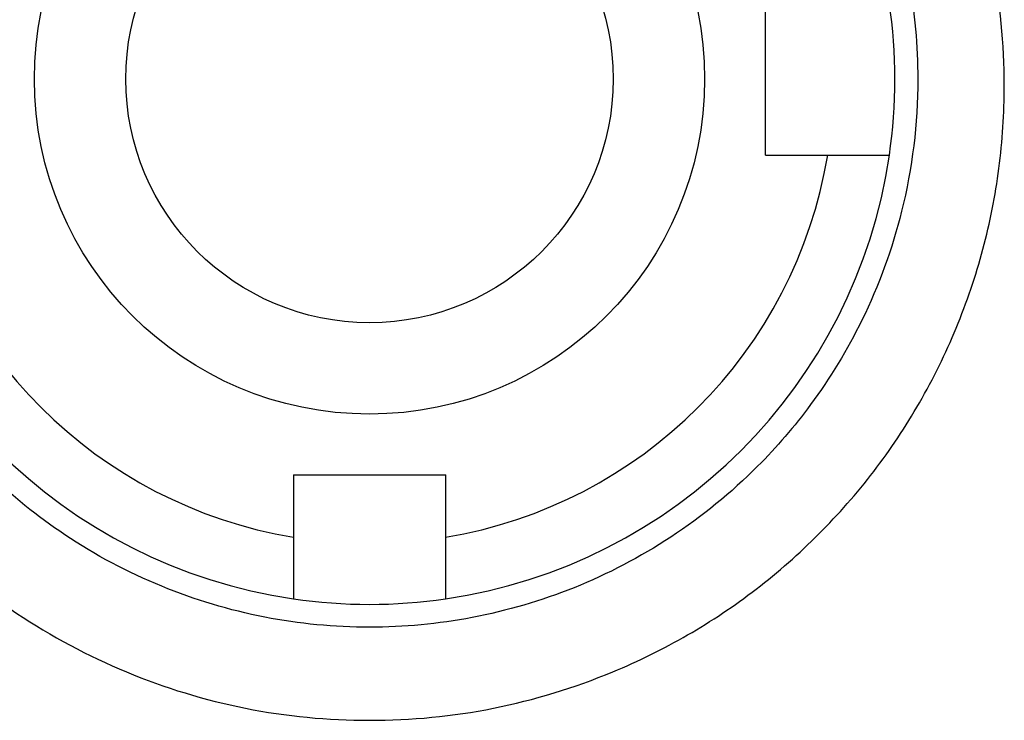
# Model space of a CAD drawing. Units: inches. Extents: x -59 to 45, y -25 to 34.
# Drawn here: x 36 to 37, y 5 to 6 of the extents above; entities that cross this region are included whole.
import ezdxf

# ---------------------------------------------------------------- set-up
doc = ezdxf.new("R2010")
doc.units = ezdxf.units.IN
doc.header["$MEASUREMENT"] = 0

msp = doc.modelspace()

# ---------------------------------------------------------------- linework, layer by layer
at = {"color": 7, "linetype": 'Continuous', "lineweight": 25}
for p, q in [((36.667, 5.4134), (36.667, 5.6102)), ((36.667, 5.4134), (36.7474, 5.4134)), ((36.0567, 5), (36.0567, 4.9195)), ((36.0567, 5), (36.2536, 5)), ((36.2536, 4.9195), (36.2536, 5))]:
    msp.add_line(p, q, dxfattribs=at)
for radius in [0.4331, 0.315]:
    msp.add_circle((36.1551, 5.5118), radius, dxfattribs=at)
for radius, start, end in [(0.6791, 351.6669, 8.3331), (0.6791, 188.3331, 261.6669), (0.6004, 189.4353, 260.5647), (0.6004, 279.4353, 350.5647), (0.6791, 278.3331, 351.6669), (0.6791, 261.6669, 278.3331)]:
    msp.add_arc((36.1551, 5.5118), radius, start, end, dxfattribs=at)
for points, knots in [([(36.1552, 4.6828), (36.1014, 4.6828), (35.9938, 4.6931), (35.8389, 4.7406), (35.696, 4.8166), (35.5712, 4.9196), (35.4683, 5.0444), (35.3924, 5.1872), (35.345, 5.3418), (35.3296, 5.5027), (35.3449, 5.6637), (35.3921, 5.8184), (35.4677, 5.9614), (35.5706, 6.0863), (35.6953, 6.1895), (35.8384, 6.2657), (35.9936, 6.3135), (36.1554, 6.3289), (36.317, 6.3133), (36.472, 6.2657), (36.615, 6.1895), (36.7397, 6.0864), (36.8425, 5.9615), (36.9181, 5.8187), (36.9653, 5.6642), (36.979, 5.5211), (36.9711, 5.3963), (36.9502, 5.2909), (36.9155, 5.1891), (36.8683, 5.0925), (36.8086, 5.0029), (36.7375, 4.9221), (36.6567, 4.8508), (36.5671, 4.7909), (36.4545, 4.7355), (36.3165, 4.6931), (36.2089, 4.6828), (36.1552, 4.6828)], [0, 0, 0, 0, 0.031235, 0.062443, 0.093661, 0.124885, 0.156101, 0.187351, 0.218585, 0.249866, 0.281106, 0.312396, 0.343634, 0.374872, 0.406123, 0.437313, 0.468681, 0.499974, 0.53127, 0.562498, 0.593717, 0.624967, 0.656167, 0.687411, 0.718615, 0.749852, 0.770737, 0.791458, 0.812373, 0.833299, 0.854035, 0.874942, 0.895871, 0.91661, 0.937526, 0.968777, 1, 1, 1, 1]), ([(36.1552, 4.8031), (36.1996, 4.8031), (36.2899, 4.8117), (36.4224, 4.8505), (36.5482, 4.9163), (36.65, 4.9993), (36.7323, 5.0951), (36.7989, 5.2048), (36.8506, 5.3466), (36.8691, 5.4974), (36.8564, 5.6354), (36.8273, 5.7444), (36.7891, 5.8325), (36.7347, 5.9249), (36.6567, 6.0192), (36.5479, 6.1069), (36.4262, 6.1713), (36.2941, 6.2114), (36.1543, 6.225), (35.9939, 6.209), (35.8171, 6.1464), (35.6705, 6.0382), (35.5686, 5.9166), (35.4999, 5.7951), (35.4646, 5.683), (35.4456, 5.5631), (35.4445, 5.4545), (35.4662, 5.3353), (35.5045, 5.222), (35.566, 5.1091), (35.6563, 5.0025), (35.7627, 4.9165), (35.8838, 4.8521), (36.0178, 4.812), (36.1097, 4.8031), (36.1552, 4.8031)], [0, 0, 0, 0, 0.029911, 0.060706, 0.092394, 0.124984, 0.148669, 0.177406, 0.211189, 0.25001, 0.279088, 0.304414, 0.325984, 0.343795, 0.376739, 0.407978, 0.437517, 0.469026, 0.500335, 0.531454, 0.576957, 0.624937, 0.652341, 0.683597, 0.718703, 0.731023, 0.765691, 0.7915, 0.812623, 0.846402, 0.877646, 0.906358, 0.93822, 0.96943, 1, 1, 1, 1]), ([(36.7474, 5.4134), (36.7526, 5.4134), (36.7577, 5.4134), (36.7679, 5.4134), (36.773, 5.4134), (36.7873, 5.4134), (36.7962, 5.4134), (36.8073, 5.4134), (36.8107, 5.4134), (36.8165, 5.4134), (36.819, 5.4134), (36.823, 5.4134), (36.8245, 5.4134), (36.8266, 5.4134), (36.8271, 5.4134), (36.8271, 5.4134)], [0, 0, 0, 0, 0.125, 0.125, 0.25, 0.25, 0.5, 0.5, 0.625, 0.625, 0.75, 0.75, 0.875, 0.875, 1, 1, 1, 1]), ([(36.0567, 4.9195), (36.0567, 4.9144), (36.0567, 4.9092), (36.0567, 4.8991), (36.0567, 4.894), (36.0567, 4.8797), (36.0567, 4.8708), (36.0567, 4.8596), (36.0567, 4.8563), (36.0567, 4.8505), (36.0567, 4.848), (36.0567, 4.8439), (36.0567, 4.8424), (36.0567, 4.8404), (36.0567, 4.8398), (36.0567, 4.8398)], [0, 0, 0, 0, 0.125, 0.125, 0.25, 0.25, 0.5, 0.5, 0.625, 0.625, 0.75, 0.75, 0.875, 0.875, 1, 1, 1, 1]), ([(36.2536, 4.8398), (36.2536, 4.8398), (36.2536, 4.842), (36.2536, 4.85), (36.2536, 4.856), (36.2536, 4.8671), (36.2536, 4.8711), (36.2536, 4.8798), (36.2536, 4.8844), (36.2536, 4.8988), (36.2536, 4.9092), (36.2536, 4.9195)], [0, 0, 0, 0, 0.25, 0.25, 0.5, 0.5, 0.625, 0.625, 0.75, 0.75, 1, 1, 1, 1])]:
    msp.add_open_spline(points, degree=3, knots=knots, dxfattribs=at)

doc.saveas('drawing.dxf')
